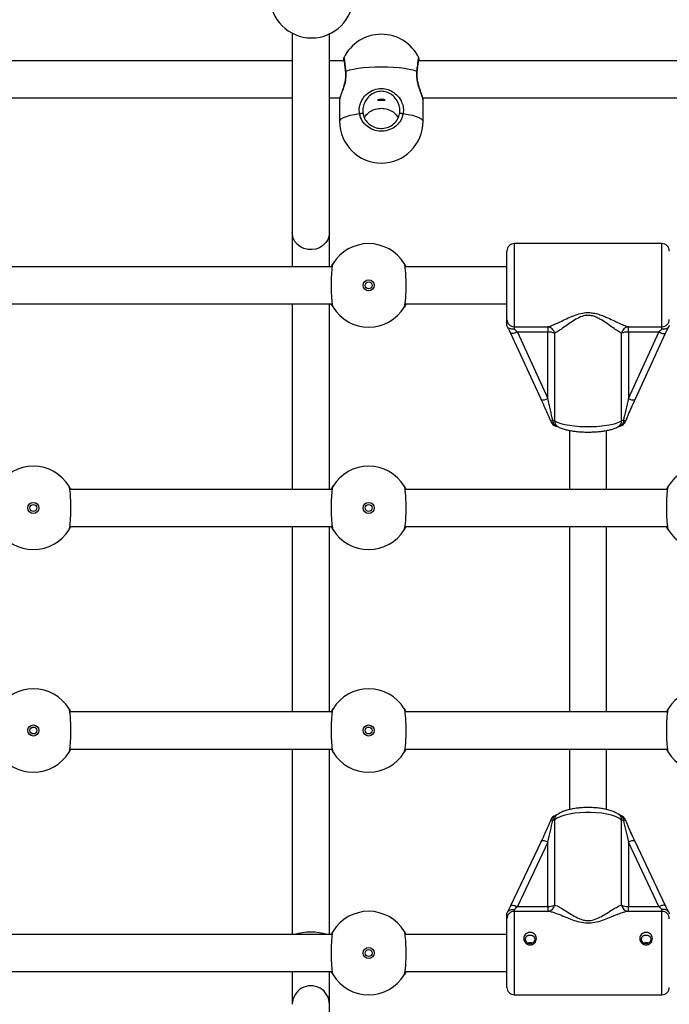
# Model space of a CAD drawing. Units: millimetres. Extents: x 699 to 12113, y 1223 to 11686.
# Drawn here: x 6637 to 6917, y 4151 to 4576 of the extents above; entities that cross this region are included whole.
import ezdxf

# ---------------------------------------------------------------- set-up
doc = ezdxf.new("R2010")
doc.units = ezdxf.units.MM
doc.header["$LTSCALE"] = 100

msp = doc.modelspace()

# ---------------------------------------------------------------- linework, layer by layer
at = {"color": 7, "linetype": 'Continuous', "lineweight": 25}
for p, q in [((6754.64, 4570.17), (6754.64, 4484.06)), ((6770.64, 4484.07), (6770.64, 4569.85)), ((6754.64, 4558.22), (6519.07, 4558.22)), ((6776.95, 4558.22), (6770.64, 4558.22)), ((7043.64, 4558.22), (6809.07, 4558.22)), ((6520.88, 4542.22), (6754.64, 4542.22)), ((6770.64, 4542.22), (6775.14, 4542.22)), ((6775.01, 4541.55), (6775.01, 4532.16)), ((6775.07, 4541.66), (6775.07, 4541.55)), ((6810.88, 4542.22), (7043.64, 4542.22)), ((6810.95, 4541.55), (6810.95, 4541.67)), ((6811.01, 4532.16), (6811.01, 4541.55)), ((6778.1, 4476.73), (6778.14, 4476.76)), ((6796.94, 4476.76), (6796.97, 4476.74)), ((6913.94, 4479.4), (6850.34, 4479.4)), ((6847.14, 4446.72), (6847.14, 4476.2)), ((6771.83, 4469.4), (6628.14, 4469.4)), ((6847.14, 4469.4), (6803.25, 4469.4)), ((6628.14, 4453.4), (6771.83, 4453.4)), ((6754.64, 4453.4), (6754.64, 4373.4)), ((6770.64, 4373.4), (6770.64, 4453.4)), ((6803.24, 4453.4), (6847.14, 4453.4)), ((6847.14, 4444.15), (6847.14, 4446.72)), ((6778.14, 4446.05), (6778.11, 4446.07)), ((6796.98, 4446.08), (6796.94, 4446.05)), ((6850.34, 4443.55), (6864.77, 4443.55)), ((6850.34, 4443.55), (6850.34, 4442.55)), ((6864.77, 4443.55), (6864.77, 4441.23)), ((6899.5, 4443.55), (6913.94, 4443.55)), ((6899.5, 4441.23), (6899.5, 4443.55)), ((6913.94, 4442.55), (6913.94, 4443.55)), ((6848.73, 4440.75), (6861.87, 4412.16)), ((6864.77, 4441.23), (6851.64, 4441.23)), ((6851.64, 4441.23), (6864.77, 4412.64)), ((6864.77, 4412.64), (6864.77, 4441.23)), ((6867.67, 4440.74), (6867.67, 4402.92)), ((6896.6, 4402.92), (6896.6, 4440.74)), ((6912.64, 4441.23), (6899.5, 4441.23)), ((6899.5, 4441.23), (6899.5, 4412.64)), ((6899.5, 4412.64), (6912.64, 4441.23)), ((6902.4, 4412.16), (6915.54, 4440.75)), ((6874.14, 4398.83), (6874.14, 4373.4)), ((6890.14, 4373.4), (6890.14, 4398.82)), ((6652.44, 4380.76), (6652.47, 4380.74)), ((6778.1, 4380.73), (6778.14, 4380.76)), ((6796.94, 4380.76), (6796.97, 4380.74)), ((6771.83, 4373.4), (6658.75, 4373.4)), ((6916.33, 4373.4), (6803.25, 4373.4)), ((6658.74, 4357.4), (6771.83, 4357.4)), ((6754.64, 4357.4), (6754.64, 4277.4)), ((6770.64, 4277.4), (6770.64, 4357.4)), ((6803.24, 4357.4), (6916.33, 4357.4)), ((6874.14, 4357.4), (6874.14, 4277.4)), ((6890.14, 4277.4), (6890.14, 4357.4)), ((6652.48, 4350.08), (6652.44, 4350.05)), ((6778.14, 4350.05), (6778.11, 4350.07)), ((6796.98, 4350.08), (6796.94, 4350.05)), ((6652.44, 4284.76), (6652.47, 4284.74)), ((6778.1, 4284.73), (6778.14, 4284.76)), ((6796.94, 4284.76), (6796.97, 4284.74)), ((6771.83, 4277.4), (6658.75, 4277.4)), ((6771.83, 4277.4), (6658.75, 4277.4)), ((6916.33, 4277.4), (6803.25, 4277.4)), ((6916.33, 4277.4), (6803.25, 4277.4)), ((6658.74, 4261.4), (6771.83, 4261.4)), ((6658.74, 4261.4), (6771.83, 4261.4)), ((6754.64, 4261.4), (6754.64, 4181.4)), ((6770.64, 4181.4), (6770.64, 4261.4)), ((6803.24, 4261.4), (6916.33, 4261.4)), ((6803.24, 4261.4), (6916.33, 4261.4)), ((6874.14, 4261.4), (6874.14, 4235.28)), ((6890.14, 4235.28), (6890.14, 4261.4)), ((6652.48, 4254.08), (6652.44, 4254.05)), ((6778.14, 4254.05), (6778.11, 4254.07)), ((6796.98, 4254.08), (6796.94, 4254.05)), ((6866.06, 4230.92), (6866.06, 4230.91)), ((6867.67, 4230.89), (6867.67, 4194.11)), ((6868.7, 4233.02), (6868.66, 4232.99)), ((6895.57, 4233.02), (6895.61, 4232.99)), ((6896.6, 4194.11), (6896.6, 4230.89)), ((6898.21, 4230.91), (6898.21, 4230.92)), ((6861.88, 4221.52), (6848.74, 4193.72)), ((6864.77, 4221.27), (6851.64, 4193.47)), ((6864.77, 4193.47), (6864.77, 4221.27)), ((6899.5, 4221.27), (6899.5, 4193.47)), ((6912.64, 4193.47), (6899.5, 4221.27)), ((6915.53, 4193.72), (6902.39, 4221.52)), ((6850.34, 4192.22), (6850.34, 4191.39)), ((6851.64, 4193.47), (6864.77, 4193.47)), ((6864.77, 4193.47), (6864.77, 4191.39)), ((6899.5, 4191.39), (6899.5, 4193.47)), ((6899.5, 4193.47), (6912.64, 4193.47)), ((6913.94, 4191.39), (6913.94, 4192.22)), ((6778.1, 4188.73), (6778.14, 4188.76)), ((6796.94, 4188.76), (6796.97, 4188.74)), ((6847.14, 4188.19), (6847.14, 4190.38)), ((6847.14, 4158.6), (6847.14, 4188.19)), ((6864.77, 4191.39), (6850.34, 4191.39)), ((6913.94, 4191.39), (6899.5, 4191.39)), ((6771.83, 4181.4), (6628.14, 4181.4)), ((6847.14, 4181.4), (6803.25, 4181.4)), ((6628.14, 4165.4), (6771.83, 4165.4)), ((6803.24, 4165.4), (6847.14, 4165.4)), ((6778.14, 4158.05), (6778.11, 4158.07)), ((6796.98, 4158.08), (6796.94, 4158.05)), ((6850.34, 4155.4), (6913.94, 4155.4)), ((6770.64, 4064.95), (6770.64, 4151.29))]:
    msp.add_line(p, q, dxfattribs=at)
at = {"color": 8, "linetype": 'Continuous', "lineweight": 25}
for p, q in [((6850.34, 4479.4), (6850.34, 4443.55)), ((6913.94, 4443.55), (6913.94, 4479.4)), ((6850.34, 4191.39), (6850.34, 4155.4)), ((6913.94, 4155.4), (6913.94, 4191.39))]:
    msp.add_line(p, q, dxfattribs=at)
at = {"color": 7, "linetype": 'Continuous', "lineweight": 25, "flags": 128}
for points in [[(6808.36, 4553.72), (6806.83, 4554.18), (6805.01, 4554.58), (6802.93, 4554.93), (6800.64, 4555.21), (6798.19, 4555.41), (6795.63, 4555.53), (6793.01, 4555.57), (6790.39, 4555.53), (6787.83, 4555.41), (6785.38, 4555.21), (6783.09, 4554.93), (6781.01, 4554.58), (6779.19, 4554.18), (6777.66, 4553.72)], [(6783.61, 4535.47), (6783.85, 4535.55), (6784.11, 4535.6), (6784.36, 4535.63), (6784.61, 4535.64), (6784.82, 4535.63), (6784.98, 4535.59), (6785.08, 4535.53), (6785.12, 4535.45)], [(6800.9, 4535.45), (6800.94, 4535.53), (6801.04, 4535.59), (6801.2, 4535.63), (6801.41, 4535.64), (6801.66, 4535.63), (6801.91, 4535.6), (6802.17, 4535.55), (6802.41, 4535.47)], [(6770.64, 4484.07), (6770.45, 4482.51), (6769.9, 4481.02), (6769, 4479.68), (6767.81, 4478.54), (6766.38, 4477.66), (6764.78, 4477.08), (6763.07, 4476.82), (6761.34, 4476.91), (6759.67, 4477.33), (6758.15, 4478.06), (6756.83, 4479.08), (6755.78, 4480.33), (6755.05, 4481.75), (6754.68, 4483.28), (6754.64, 4484.07)], [(6861.94, 4412.08), (6861.9, 4412.11), (6861.87, 4412.16)], [(6902.33, 4412.08), (6902.37, 4412.11), (6902.4, 4412.16)], [(6866.06, 4402.63), (6866.06, 4402.61), (6866.06, 4402.61)], [(6867.67, 4402.92), (6868.86, 4402.36), (6870.35, 4401.85), (6872.1, 4401.41), (6874.09, 4401.05), (6876.25, 4400.77), (6878.55, 4400.57), (6880.93, 4400.48), (6883.34, 4400.48), (6885.72, 4400.57), (6888.02, 4400.77), (6890.18, 4401.05), (6892.17, 4401.41), (6893.92, 4401.85), (6895.41, 4402.36), (6896.6, 4402.92)], [(6898.21, 4402.63), (6898.21, 4402.61), (6898.21, 4402.61)], [(6896.6, 4230.89), (6895.41, 4231.62), (6893.92, 4232.28), (6892.17, 4232.86), (6890.18, 4233.33), (6888.02, 4233.7), (6885.72, 4233.95), (6883.34, 4234.07), (6880.93, 4234.07), (6878.55, 4233.95), (6876.25, 4233.7), (6874.09, 4233.33), (6872.1, 4232.86), (6870.35, 4232.28), (6868.86, 4231.62), (6867.67, 4230.89)], [(6861.88, 4221.52), (6861.9, 4221.56), (6861.95, 4221.61)], [(6902.39, 4221.52), (6902.37, 4221.56), (6902.32, 4221.61)]]:
    msp.add_lwpolyline(points, dxfattribs=at)
at = {"color": 8, "linetype": 'Continuous', "lineweight": 25, "flags": 128}
for points in [[(6775.01, 4532.16), (6775.2, 4532.72), (6775.77, 4533.28), (6776.71, 4533.81), (6777.99, 4534.3), (6779.59, 4534.75), (6781.48, 4535.14), (6783.61, 4535.47)], [(6802.41, 4535.47), (6804.54, 4535.14), (6806.43, 4534.75), (6808.03, 4534.3), (6809.31, 4533.81), (6810.25, 4533.28), (6810.82, 4532.72), (6811.01, 4532.16)], [(6851.64, 4441.23), (6851.06, 4441), (6850.52, 4440.82), (6850.01, 4440.68), (6849.57, 4440.6), (6849.2, 4440.57), (6848.93, 4440.6), (6848.77, 4440.69), (6848.73, 4440.75)], [(6912.64, 4441.23), (6913.21, 4441), (6913.75, 4440.82), (6914.26, 4440.68), (6914.7, 4440.6), (6915.07, 4440.57), (6915.34, 4440.6), (6915.5, 4440.69), (6915.54, 4440.75)], [(6866.9, 4403.19), (6866.94, 4402.6), (6867.06, 4402.06), (6867.25, 4401.59), (6867.52, 4401.2), (6867.84, 4400.91), (6868.21, 4400.74), (6868.28, 4400.72)], [(6897.37, 4403.19), (6897.33, 4402.6), (6897.21, 4402.06), (6897.02, 4401.59), (6896.75, 4401.2), (6896.43, 4400.91), (6896.06, 4400.74), (6895.99, 4400.72)], [(6848.74, 4193.72), (6848.77, 4193.76), (6848.93, 4193.9), (6849.2, 4193.98), (6849.57, 4194), (6850.01, 4193.96), (6850.52, 4193.85), (6851.06, 4193.68), (6851.64, 4193.47)], [(6915.53, 4193.72), (6915.5, 4193.76), (6915.34, 4193.9), (6915.07, 4193.98), (6914.7, 4194), (6914.26, 4193.96), (6913.75, 4193.85), (6913.21, 4193.68), (6912.64, 4193.47)]]:
    msp.add_lwpolyline(points, dxfattribs=at)
at = {"color": 7, "linetype": 'Continuous', "lineweight": 25}
for centre, radius in [((6787.54, 4461.4), 2.4), ((6787.54, 4461.4), 1.5), ((6643.04, 4365.4), 2.4), ((6643.04, 4365.4), 1.5), ((6787.54, 4365.4), 2.4), ((6787.54, 4365.4), 1.5), ((6643.04, 4269.4), 2.4), ((6643.04, 4269.4), 1.5), ((6787.54, 4269.4), 2.4), ((6787.54, 4269.4), 1.5), ((6787.54, 4173.4), 2.4), ((6787.54, 4173.4), 1.5)]:
    msp.add_circle(centre, radius, dxfattribs=at)
for centre, radius, start, end in [((6762.95, 4586.13), 18, 180, 0), ((6793.01, 4551.69), 18, 90, 154.0494), ((6793.01, 4551.69), 18, 25.9403, 90), ((6793.01, 4532.16), 18, 180, 0), ((6787.54, 4461.4), 18, 31.467, 148.533), ((6850.34, 4476.2), 3.2, 90, 180), ((6913.94, 4476.2), 3.2, 0, 90), ((6787.54, 4461.4), 18, 211.467, 328.533), ((6850.32, 4446.73), 3.19, 180.2287, 270.2289), ((6913.95, 4446.73), 3.19, 269.7719, 359.7706), ((6864.47, 4440.34), 3.22, 7.1457, 84.5544), ((6899.8, 4440.34), 3.22, 95.4459, 172.854), ((6865.12, 4434.46), 6.78, 67.873, 92.885), ((6899.15, 4434.46), 6.78, 87.1151, 112.1269), ((6869.02, 4403.83), 3.2, 202.5132, 256.6616), ((6866.27, 4400.22), 3.04, 62.6276, 78.1069), ((6895.25, 4403.83), 3.2, 283.3384, 337.4868), ((6898, 4400.22), 3.04, 101.8943, 117.3712), ((6643.04, 4365.4), 18, 31.467, 148.533), ((6787.54, 4365.4), 18, 31.467, 148.533), ((6932.04, 4365.4), 18, 31.467, 148.533), ((6643.04, 4365.4), 18, 211.467, 328.533), ((6787.54, 4365.4), 18, 211.467, 328.533), ((6932.04, 4365.4), 18, 211.467, 328.533), ((6643.04, 4269.4), 18, 31.467, 148.533), ((6787.54, 4269.4), 18, 31.467, 148.533), ((6932.04, 4269.4), 18, 31.467, 148.533), ((6643.04, 4269.4), 18, 211.467, 328.533), ((6787.54, 4269.4), 18, 211.467, 328.533), ((6932.04, 4269.4), 18, 211.467, 328.533), ((6869.02, 4229.7), 3.2, 107.1855, 157.5915), ((6866.19, 4233.06), 2.62, 285.6291, 304.2826), ((6895.25, 4229.7), 3.2, 22.4085, 72.8145), ((6898.08, 4233.06), 2.62, 235.7188, 254.3694), ((6864.6, 4194.47), 3.09, 273.2105, 353.2575), ((6865.1, 4198.87), 5.41, 266.584, 298.3528), ((6899.67, 4194.47), 3.09, 186.7428, 266.7893), ((6899.17, 4198.87), 5.41, 241.6473, 273.4158), ((6787.54, 4173.4), 18, 31.467, 148.533), ((6850.33, 4188.19), 3.2, 89.9761, 179.9769), ((6913.94, 4188.19), 3.2, 0.0238, 90.0231), ((6762.64, 4157.09), 25.31, 73.8691, 106.1309), ((6787.54, 4173.4), 18, 211.467, 328.533), ((6762.64, 4151.29), 8, 0, 180.0322), ((6850.34, 4158.6), 3.2, 180, 270), ((6913.94, 4158.6), 3.2, 270, 0)]:
    msp.add_arc(centre, radius, start, end, dxfattribs=at)
at = {"color": 8, "linetype": 'Continuous', "lineweight": 25}
for centre, radius, start, end in [((6777.76, 4553.5), 0.238, 114.3098, 183.8878), ((6808.26, 4553.5), 0.238, 356.5736, 65.64), ((6862.66, 4415.87), 3.86, 259.1969, 303.2281), ((6901.61, 4415.87), 3.86, 236.772, 280.8032), ((6867.48, 4401.43), 1.86, 108.408, 139.8765), ((6870.37, 4402.82), 2.7, 177.9376, 239.1797), ((6893.9, 4402.82), 2.7, 300.8206, 2.0632), ((6896.79, 4401.43), 1.86, 40.1268, 71.5906), ((6871.03, 4240.67), 10.95, 243.0493, 247.8505), ((6869.03, 4230.83), 2.15, 116.9358, 187.9752), ((6870.22, 4230.97), 2.56, 127.7269, 181.6683), ((6894.05, 4230.97), 2.56, 358.3314, 52.2707), ((6895.25, 4230.83), 2.15, 352.0225, 63.0881), ((6894.55, 4237.82), 7.82, 291.1865, 297.914), ((6862.96, 4218.18), 3.58, 59.6333, 106.4434), ((6901.31, 4218.18), 3.58, 73.5569, 120.3663)]:
    msp.add_arc(centre, radius, start, end, dxfattribs=at)
at = {"color": 7, "linetype": 'Continuous', "lineweight": 25}
for centre, major_axis, ratio, start_param, end_param in [((6851.64, 4440.37), (-2.8, 3.18), 0.135223, 4.864559, 5.341014), ((6912.64, 4440.37), (2.8, 3.18), 0.135223, 0.942171, 1.418627), ((6864.77, 4411.79), (-3.19, 13.95), 0.013377, 4.0456, 4.770738), ((6899.5, 4411.79), (3.19, 13.95), 0.013377, 1.512448, 2.237585), ((6864.77, 4222.39), (3.19, 13.59), 0.018345, 4.634414, 5.359551), ((6899.5, 4222.39), (-3.19, 13.59), 0.018345, 0.923634, 1.648772), ((6851.64, 4194.59), (2.78, 3.16), 0.178755, 4.035232, 4.511688), ((6912.64, 4194.59), (-2.78, 3.16), 0.178755, 1.771498, 2.247953)]:
    msp.add_ellipse(centre, major_axis=major_axis, ratio=ratio, start_param=start_param, end_param=end_param, dxfattribs=at)
for points, knots in [([(6776.83, 4559.56), (6776.83, 4559.54), (6776.8, 4559.48), (6776.78, 4559.38), (6776.76, 4559.24), (6776.75, 4559.06), (6776.75, 4558.79), (6776.77, 4558.4), (6776.78, 4558.22)], [0, 0, 0, 0, 0.017009, 0.072988, 0.151454, 0.319321, 0.678744, 1, 1, 1, 1]), ([(6776.84, 4558.89), (6776.84, 4558.89), (6776.84, 4558.88), (6776.88, 4558.7), (6776.94, 4558.28), (6777.05, 4557.52), (6777.18, 4556.48), (6777.33, 4555.18), (6777.44, 4554.16), (6777.51, 4553.56), (6777.52, 4553.49)], [0, 0, 0, 0, 0.039322, 0.140147, 0.282764, 0.449637, 0.623118, 0.799293, 0.97754, 1, 1, 1, 1]), ([(6808.5, 4553.49), (6808.55, 4553.92), (6808.66, 4554.87), (6808.8, 4556.14), (6808.94, 4557.28), (6809.06, 4558.17), (6809.13, 4558.66), (6809.18, 4558.89), (6809.18, 4558.88), (6809.18, 4558.88)], [0, 0, 0, 0, 0.150857, 0.328362, 0.5055, 0.682162, 0.856023, 0.965012, 1, 1, 1, 1]), ([(6809.24, 4558.22), (6809.24, 4558.36), (6809.27, 4558.76), (6809.27, 4559.05), (6809.25, 4559.27), (6809.24, 4559.44), (6809.2, 4559.53), (6809.19, 4559.55)], [0, 0, 0, 0, 0.221482, 0.679475, 0.894896, 0.975333, 1, 1, 1, 1]), ([(6777.5, 4553.48), (6777.52, 4553.3), (6777.61, 4552.68), (6777.59, 4551.51), (6777.44, 4550.03), (6777.15, 4548.55), (6776.75, 4547.08), (6776.29, 4545.65), (6775.82, 4544.32), (6775.41, 4543.17), (6775.13, 4542.31), (6775.07, 4541.87), (6775.04, 4541.67)], [0, 0, 0, 0, 0.039848, 0.1375839, 0.2354629, 0.3343514, 0.4398338, 0.5512957, 0.6682799, 0.7871499, 0.9053907, 1, 1, 1, 1]), ([(6810.99, 4541.68), (6810.98, 4541.75), (6810.95, 4542.1), (6810.75, 4542.74), (6810.39, 4543.8), (6809.95, 4545.03), (6809.47, 4546.44), (6809.01, 4547.98), (6808.66, 4549.53), (6808.46, 4551.04), (6808.4, 4552.37), (6808.48, 4553.15), (6808.52, 4553.48)], [0, 0, 0, 0, 0.0369493, 0.1663586, 0.2776389, 0.3936116, 0.5097724, 0.6250424, 0.7355048, 0.8293131, 0.9280779, 1, 1, 1, 1]), ([(6783.61, 4535.47), (6783.54, 4536.33), (6783.38, 4538.05), (6784.22, 4540.72), (6785.81, 4543.18), (6788.26, 4545.21), (6791.35, 4546.34), (6794.5, 4546.34), (6797.32, 4545.4), (6799.76, 4543.65), (6801.53, 4541.29), (6802.27, 4539.23), (6802.59, 4537.33), (6802.49, 4536.29), (6802.41, 4535.47)], [0, 0, 0, 0, 0.081241, 0.162837, 0.249376, 0.349897, 0.453533, 0.546716, 0.633397, 0.723632, 0.82219, 0.901683, 0.922207, 1, 1, 1, 1]), ([(6800.9, 4535.45), (6800.96, 4536.18), (6801.11, 4537.84), (6800.27, 4540.47), (6798.7, 4542.72), (6796.64, 4544.29), (6794.27, 4545.14), (6791.61, 4545.14), (6789, 4544.12), (6786.95, 4542.3), (6785.63, 4540.11), (6784.93, 4537.74), (6785.06, 4536.21), (6785.12, 4535.45)], [0, 0, 0, 0, 0.079623, 0.181338, 0.28077, 0.370216, 0.454681, 0.544759, 0.645877, 0.745957, 0.83354, 0.916847, 1, 1, 1, 1]), ([(6793.01, 4541.11), (6793.18, 4541.11), (6793.51, 4541.11), (6793.96, 4541.12), (6794.3, 4541.16), (6794.5, 4541.22), (6794.53, 4541.33), (6794.39, 4541.46), (6794.1, 4541.6), (6793.69, 4541.71), (6793.2, 4541.77), (6792.69, 4541.76), (6792.22, 4541.68), (6791.83, 4541.56), (6791.58, 4541.42), (6791.48, 4541.3), (6791.56, 4541.2), (6791.79, 4541.15), (6792.16, 4541.12), (6792.59, 4541.11), (6792.89, 4541.11), (6793.01, 4541.11)], [0, 0, 0, 0, 0.0530514, 0.106084, 0.1596767, 0.213701, 0.2670775, 0.3197623, 0.3727793, 0.4266227, 0.480523, 0.5336281, 0.5863275, 0.639601, 0.6935831, 0.7472862, 0.800151, 0.8529139, 0.9064778, 0.9604938, 1, 1, 1, 1]), ([(6785.8, 4533.68), (6785.83, 4533.76), (6786.11, 4534.68), (6787.38, 4535.87), (6789.36, 4537.15), (6791.75, 4537.79), (6794.42, 4537.8), (6797.01, 4537), (6799.07, 4535.6), (6799.88, 4534.29), (6800.25, 4533.69)], [0, 0, 0, 0, 0.0157, 0.166838, 0.302801, 0.43119, 0.568113, 0.721816, 0.873946, 1, 1, 1, 1]), ([(6802.41, 4535.47), (6802.12, 4534.48), (6801.56, 4532.49), (6799.45, 4530.06), (6796.69, 4528.41), (6793.51, 4527.73), (6790.28, 4528.09), (6787.36, 4529.45), (6785.08, 4531.65), (6783.97, 4533.82), (6783.68, 4535.15), (6783.61, 4535.47)], [0, 0, 0, 0, 0.120787, 0.241589, 0.361989, 0.481811, 0.601243, 0.720608, 0.840254, 0.96043, 1, 1, 1, 1]), ([(6785.12, 4535.45), (6785.18, 4535.18), (6785.42, 4534.07), (6786.35, 4532.25), (6788.27, 4530.41), (6790.72, 4529.28), (6793.43, 4528.97), (6796.1, 4529.54), (6798.42, 4530.92), (6800.19, 4532.96), (6800.66, 4534.62), (6800.9, 4535.45)], [0, 0, 0, 0, 0.039599, 0.159838, 0.279492, 0.398816, 0.518178, 0.637934, 0.758309, 0.879138, 1, 1, 1, 1]), ([(6754.64, 4484.07), (6754.64, 4483.69), (6754.64, 4482.98), (6754.64, 4481.34), (6754.64, 4479.62), (6754.64, 4477.96), (6754.64, 4476.45), (6754.64, 4474.93), (6754.64, 4473.15), (6754.64, 4471.28), (6754.64, 4469.92), (6754.64, 4469.4)], [0, 0, 0, 0, 0.1743369, 0.32684, 0.4574881, 0.5662721, 0.6531855, 0.7257993, 0.816863, 0.9301453, 1, 1, 1, 1]), ([(6770.64, 4469.4), (6770.64, 4469.76), (6770.64, 4470.65), (6770.64, 4472.14), (6770.64, 4474), (6770.64, 4476.13), (6770.64, 4478.18), (6770.64, 4480.06), (6770.64, 4481.67), (6770.64, 4483.11), (6770.64, 4483.74), (6770.64, 4484.07)], [0, 0, 0, 0, 0.048367, 0.12093, 0.211932, 0.325137, 0.460535, 0.576679, 0.705305, 0.846416, 1, 1, 1, 1]), ([(6772.19, 4470.8), (6772.08, 4470.52), (6771.87, 4469.95), (6771.61, 4467.84), (6771.44, 4465.09), (6771.37, 4461.9), (6771.41, 4458.67), (6771.55, 4455.75), (6771.78, 4453.47), (6772.01, 4452.36), (6772.15, 4452.08), (6772.19, 4452.01)], [0, 0, 0, 0, 0.120788, 0.24159, 0.361991, 0.481812, 0.601243, 0.720608, 0.840254, 0.960428, 1, 1, 1, 1]), ([(6771.44, 4469.4), (6771.52, 4469.58), (6771.84, 4470.29), (6772.09, 4470.64), (6772.26, 4470.92), (6772.23, 4470.87), (6772.21, 4470.84)], [0, 0, 0, 0, 0.161128, 0.666784, 0.797344, 1, 1, 1, 1]), ([(6802.87, 4470.83), (6802.86, 4470.85), (6802.81, 4470.93), (6803.16, 4470.4), (6803.52, 4469.65), (6803.64, 4469.4)], [0, 0, 0, 0, 0.224902, 0.745125, 1, 1, 1, 1]), ([(6802.89, 4452.01), (6803, 4452.29), (6803.21, 4452.86), (6803.47, 4454.96), (6803.64, 4457.72), (6803.71, 4460.91), (6803.67, 4464.13), (6803.53, 4467.05), (6803.3, 4469.33), (6803.07, 4470.45), (6802.93, 4470.73), (6802.89, 4470.8)], [0, 0, 0, 0, 0.120788, 0.241591, 0.361991, 0.481813, 0.601242, 0.720607, 0.840254, 0.960428, 1, 1, 1, 1]), ([(6772.21, 4451.98), (6772.22, 4451.95), (6772.27, 4451.88), (6771.92, 4452.4), (6771.56, 4453.16), (6771.44, 4453.4)], [0, 0, 0, 0, 0.224903, 0.745127, 1, 1, 1, 1]), ([(6803.64, 4453.4), (6803.56, 4453.23), (6803.24, 4452.52), (6802.99, 4452.16), (6802.82, 4451.89), (6802.85, 4451.94), (6802.87, 4451.97)], [0, 0, 0, 0, 0.161131, 0.666787, 0.797344, 1, 1, 1, 1]), ([(6864.77, 4443.55), (6865.1, 4443.64), (6865.96, 4443.88), (6867.73, 4444.61), (6870.11, 4445.71), (6872.78, 4447), (6875.74, 4448.32), (6878.81, 4449.38), (6881.63, 4449.76), (6884.06, 4449.6), (6886.17, 4449.12), (6888.68, 4448.25), (6891.4, 4447.05), (6894.26, 4445.66), (6896.85, 4444.47), (6898.55, 4443.8), (6899.32, 4443.59), (6899.5, 4443.55)], [0, 0, 0, 0, 0.044027, 0.118867, 0.193832, 0.273365, 0.352851, 0.430718, 0.496438, 0.539679, 0.590515, 0.641499, 0.724131, 0.806824, 0.891407, 0.97577, 1, 1, 1, 1]), ([(6896.6, 4440.74), (6896.46, 4440.81), (6895.82, 4441.12), (6894.41, 4442.01), (6892.26, 4443.51), (6889.91, 4445.22), (6887.65, 4446.68), (6885.54, 4447.76), (6883.78, 4448.35), (6881.71, 4448.56), (6879.29, 4448.06), (6876.74, 4446.76), (6874.3, 4445.17), (6872.09, 4443.57), (6870.13, 4442.19), (6868.66, 4441.23), (6867.94, 4440.87), (6867.67, 4440.74)], [0, 0, 0, 0, 0.0254186, 0.1133141, 0.2014294, 0.2850211, 0.3684997, 0.4166292, 0.4644661, 0.5032365, 0.562669, 0.6370337, 0.7174212, 0.7978959, 0.8759282, 0.9538359, 1, 1, 1, 1]), ([(6847.19, 4443.87), (6847.17, 4443.96), (6847.14, 4444.07), (6847.14, 4444.13), (6847.14, 4444.15)], [0, 0, 0, 0, 0.713237, 1, 1, 1, 1]), ([(6847.31, 4443.59), (6847.39, 4443.44), (6847.62, 4443.02), (6848.01, 4442.26), (6848.32, 4441.6), (6848.46, 4441.32)], [0, 0, 0, 0, 0.2391221, 0.6770932, 1, 1, 1, 1]), ([(6850.34, 4442.55), (6850.33, 4442.55), (6850.27, 4442.54), (6849.85, 4442.49), (6849.09, 4442.5), (6848.19, 4442.76), (6847.57, 4443.14), (6847.41, 4443.47), (6847.36, 4443.59)], [0, 0, 0, 0, 0.003761, 0.048325, 0.322321, 0.589462, 0.856065, 1, 1, 1, 1]), ([(6916.91, 4443.59), (6916.86, 4443.47), (6916.7, 4443.15), (6916.08, 4442.76), (6915.18, 4442.5), (6914.42, 4442.49), (6914, 4442.54), (6913.94, 4442.55), (6913.94, 4442.55)], [0, 0, 0, 0, 0.144297, 0.410785, 0.677821, 0.951695, 0.996248, 1, 1, 1, 1]), ([(6916.34, 4442.41), (6916.37, 4442.46), (6916.56, 4442.86), (6916.77, 4443.24), (6916.94, 4443.54), (6916.96, 4443.59)], [0, 0, 0, 0, 0.123144, 0.859028, 1, 1, 1, 1]), ([(6917.14, 4444.15), (6917.13, 4444.1), (6917.12, 4444.03), (6917.09, 4443.91), (6917.08, 4443.87)], [0, 0, 0, 0, 0.71352, 1, 1, 1, 1]), ([(6848.46, 4441.32), (6848.51, 4441.22), (6848.6, 4441.03), (6848.69, 4440.83), (6848.73, 4440.75)], [0, 0, 0, 0, 0.5699254, 1, 1, 1, 1]), ([(6915.54, 4440.75), (6915.65, 4440.97), (6915.92, 4441.56), (6916.18, 4442.08), (6916.34, 4442.41)], [0, 0, 0, 0, 0.383733, 1, 1, 1, 1]), ([(6861.93, 4412.08), (6862.45, 4410.94), (6863.44, 4408.75), (6864.83, 4405.57), (6865.67, 4403.55), (6866.06, 4402.63)], [0, 0, 0, 0, 0.370416, 0.710994, 1, 1, 1, 1]), ([(6898.21, 4402.63), (6898.6, 4403.55), (6899.44, 4405.57), (6900.83, 4408.75), (6901.82, 4410.94), (6902.34, 4412.08)], [0, 0, 0, 0, 0.289005, 0.629583, 1, 1, 1, 1]), ([(6868.28, 4400.72), (6868.4, 4400.69), (6868.69, 4400.62), (6868.95, 4400.51), (6868.97, 4400.51), (6868.97, 4400.5)], [0, 0, 0, 0, 0.308489, 0.739785, 1, 1, 1, 1]), ([(6868.98, 4400.5), (6869.22, 4400.37), (6869.94, 4399.99), (6871.28, 4399.49), (6873.08, 4399.01), (6875.01, 4398.64), (6877.03, 4398.37), (6879.13, 4398.2), (6881.27, 4398.11), (6883.42, 4398.12), (6885.54, 4398.22), (6887.6, 4398.41), (6889.56, 4398.69), (6891.4, 4399.06), (6893.09, 4399.53), (6894.37, 4400.01), (6895.06, 4400.38), (6895.29, 4400.5)], [0, 0, 0, 0, 0.03848, 0.116756, 0.192976, 0.265316, 0.335417, 0.404326, 0.472622, 0.540674, 0.608759, 0.677075, 0.745954, 0.81587, 0.887625, 0.962737, 1, 1, 1, 1]), ([(6895.3, 4400.5), (6895.3, 4400.51), (6895.31, 4400.51), (6895.55, 4400.61), (6895.85, 4400.69), (6895.99, 4400.72)], [0, 0, 0, 0, 0.237513, 0.641801, 1, 1, 1, 1]), ([(6658.37, 4374.83), (6658.36, 4374.85), (6658.31, 4374.93), (6658.66, 4374.4), (6659.02, 4373.65), (6659.14, 4373.4)], [0, 0, 0, 0, 0.224903, 0.745127, 1, 1, 1, 1]), ([(6658.39, 4356.01), (6658.5, 4356.29), (6658.71, 4356.86), (6658.97, 4358.96), (6659.14, 4361.72), (6659.21, 4364.91), (6659.17, 4368.13), (6659.03, 4371.05), (6658.8, 4373.33), (6658.57, 4374.45), (6658.43, 4374.73), (6658.39, 4374.8)], [0, 0, 0, 0, 0.1207877, 0.2415906, 0.3619912, 0.4818126, 0.6012415, 0.7206082, 0.840254, 0.9604284, 1, 1, 1, 1]), ([(6772.19, 4374.8), (6772.08, 4374.52), (6771.87, 4373.95), (6771.61, 4371.84), (6771.44, 4369.09), (6771.37, 4365.9), (6771.41, 4362.67), (6771.55, 4359.75), (6771.78, 4357.47), (6772.01, 4356.36), (6772.15, 4356.08), (6772.19, 4356.01)], [0, 0, 0, 0, 0.120787, 0.241591, 0.361992, 0.481812, 0.601242, 0.720607, 0.840254, 0.960428, 1, 1, 1, 1]), ([(6771.44, 4373.4), (6771.52, 4373.58), (6771.84, 4374.29), (6772.09, 4374.64), (6772.26, 4374.92), (6772.23, 4374.87), (6772.21, 4374.84)], [0, 0, 0, 0, 0.161128, 0.666784, 0.797344, 1, 1, 1, 1]), ([(6802.87, 4374.83), (6802.86, 4374.85), (6802.81, 4374.93), (6803.16, 4374.4), (6803.52, 4373.65), (6803.64, 4373.4)], [0, 0, 0, 0, 0.224902, 0.745125, 1, 1, 1, 1]), ([(6802.89, 4356.01), (6803, 4356.29), (6803.21, 4356.86), (6803.47, 4358.96), (6803.64, 4361.72), (6803.71, 4364.91), (6803.67, 4368.13), (6803.53, 4371.05), (6803.3, 4373.33), (6803.07, 4374.45), (6802.93, 4374.73), (6802.89, 4374.8)], [0, 0, 0, 0, 0.120788, 0.241591, 0.361991, 0.481813, 0.601241, 0.720608, 0.840254, 0.960428, 1, 1, 1, 1]), ([(6916.69, 4374.8), (6916.58, 4374.52), (6916.37, 4373.95), (6916.11, 4371.84), (6915.94, 4369.09), (6915.87, 4365.9), (6915.91, 4362.67), (6916.05, 4359.75), (6916.28, 4357.47), (6916.51, 4356.36), (6916.65, 4356.08), (6916.69, 4356.01)], [0, 0, 0, 0, 0.120787, 0.241591, 0.361992, 0.481812, 0.601242, 0.720607, 0.840254, 0.960428, 1, 1, 1, 1]), ([(6915.94, 4373.4), (6916.02, 4373.58), (6916.34, 4374.29), (6916.59, 4374.64), (6916.76, 4374.92), (6916.73, 4374.87), (6916.71, 4374.84)], [0, 0, 0, 0, 0.16113, 0.666785, 0.797344, 1, 1, 1, 1]), ([(6659.14, 4357.4), (6659.06, 4357.23), (6658.74, 4356.52), (6658.49, 4356.16), (6658.32, 4355.89), (6658.35, 4355.94), (6658.37, 4355.97)], [0, 0, 0, 0, 0.161125, 0.666784, 0.797343, 1, 1, 1, 1]), ([(6772.21, 4355.98), (6772.22, 4355.95), (6772.27, 4355.88), (6771.92, 4356.4), (6771.56, 4357.16), (6771.44, 4357.4)], [0, 0, 0, 0, 0.224903, 0.745127, 1, 1, 1, 1]), ([(6803.64, 4357.4), (6803.56, 4357.23), (6803.24, 4356.52), (6802.99, 4356.16), (6802.82, 4355.89), (6802.85, 4355.94), (6802.87, 4355.97)], [0, 0, 0, 0, 0.161128, 0.666784, 0.797343, 1, 1, 1, 1]), ([(6916.71, 4355.98), (6916.72, 4355.95), (6916.77, 4355.88), (6916.42, 4356.4), (6916.06, 4357.16), (6915.94, 4357.4)], [0, 0, 0, 0, 0.224903, 0.745126, 1, 1, 1, 1]), ([(6658.37, 4278.83), (6658.36, 4278.85), (6658.31, 4278.93), (6658.66, 4278.4), (6659.02, 4277.65), (6659.14, 4277.4)], [0, 0, 0, 0, 0.224903, 0.745127, 1, 1, 1, 1]), ([(6658.39, 4260.01), (6658.5, 4260.29), (6658.71, 4260.86), (6658.97, 4262.96), (6659.14, 4265.72), (6659.21, 4268.91), (6659.17, 4272.13), (6659.03, 4275.05), (6658.8, 4277.33), (6658.57, 4278.45), (6658.43, 4278.73), (6658.39, 4278.8)], [0, 0, 0, 0, 0.120788, 0.24159, 0.361992, 0.481813, 0.601243, 0.720608, 0.840254, 0.960428, 1, 1, 1, 1]), ([(6772.19, 4278.8), (6772.08, 4278.52), (6771.87, 4277.95), (6771.61, 4275.84), (6771.44, 4273.09), (6771.37, 4269.9), (6771.41, 4266.67), (6771.55, 4263.75), (6771.78, 4261.47), (6772.01, 4260.36), (6772.15, 4260.08), (6772.19, 4260.01)], [0, 0, 0, 0, 0.120787, 0.24159, 0.361992, 0.481812, 0.601242, 0.720607, 0.840254, 0.960428, 1, 1, 1, 1]), ([(6771.44, 4277.4), (6771.52, 4277.58), (6771.84, 4278.29), (6772.09, 4278.64), (6772.26, 4278.92), (6772.23, 4278.87), (6772.21, 4278.84)], [0, 0, 0, 0, 0.161125, 0.666784, 0.797343, 1, 1, 1, 1]), ([(6802.87, 4278.83), (6802.86, 4278.85), (6802.81, 4278.93), (6803.16, 4278.4), (6803.52, 4277.65), (6803.64, 4277.4)], [0, 0, 0, 0, 0.2249026, 0.7451245, 1, 1, 1, 1]), ([(6802.89, 4260.01), (6803, 4260.29), (6803.21, 4260.86), (6803.47, 4262.96), (6803.64, 4265.72), (6803.71, 4268.91), (6803.67, 4272.13), (6803.53, 4275.05), (6803.3, 4277.33), (6803.07, 4278.45), (6802.93, 4278.73), (6802.89, 4278.8)], [0, 0, 0, 0, 0.120788, 0.24159, 0.361992, 0.481813, 0.601243, 0.720608, 0.840253, 0.960428, 1, 1, 1, 1]), ([(6916.69, 4278.8), (6916.58, 4278.52), (6916.37, 4277.95), (6916.11, 4275.84), (6915.94, 4273.09), (6915.87, 4269.9), (6915.91, 4266.67), (6916.05, 4263.75), (6916.28, 4261.47), (6916.51, 4260.36), (6916.65, 4260.08), (6916.69, 4260.01)], [0, 0, 0, 0, 0.120787, 0.24159, 0.361992, 0.481812, 0.601242, 0.720607, 0.840254, 0.960428, 1, 1, 1, 1]), ([(6915.94, 4277.4), (6916.02, 4277.58), (6916.34, 4278.29), (6916.59, 4278.64), (6916.76, 4278.92), (6916.73, 4278.87), (6916.71, 4278.84)], [0, 0, 0, 0, 0.161127, 0.666784, 0.797343, 1, 1, 1, 1]), ([(6659.14, 4261.4), (6659.06, 4261.23), (6658.74, 4260.52), (6658.49, 4260.16), (6658.32, 4259.89), (6658.35, 4259.94), (6658.37, 4259.97)], [0, 0, 0, 0, 0.161125, 0.666784, 0.797343, 1, 1, 1, 1]), ([(6772.21, 4259.98), (6772.22, 4259.95), (6772.27, 4259.88), (6771.92, 4260.4), (6771.56, 4261.16), (6771.44, 4261.4)], [0, 0, 0, 0, 0.224903, 0.745127, 1, 1, 1, 1]), ([(6803.64, 4261.4), (6803.56, 4261.23), (6803.24, 4260.52), (6802.99, 4260.16), (6802.82, 4259.89), (6802.85, 4259.94), (6802.87, 4259.97)], [0, 0, 0, 0, 0.161128, 0.666784, 0.797343, 1, 1, 1, 1]), ([(6916.71, 4259.98), (6916.72, 4259.95), (6916.77, 4259.88), (6916.42, 4260.4), (6916.06, 4261.16), (6915.94, 4261.4)], [0, 0, 0, 0, 0.224903, 0.745126, 1, 1, 1, 1]), ([(6895.61, 4232.99), (6895.37, 4233.15), (6894.68, 4233.63), (6893.37, 4234.28), (6891.63, 4234.92), (6889.7, 4235.42), (6887.66, 4235.8), (6885.54, 4236.05), (6883.37, 4236.17), (6881.18, 4236.18), (6879.02, 4236.07), (6876.91, 4235.84), (6874.89, 4235.49), (6872.99, 4235.02), (6871.23, 4234.42), (6869.78, 4233.75), (6868.99, 4233.21), (6868.66, 4232.99)], [0, 0, 0, 0, 0.038672, 0.110349, 0.183774, 0.255437, 0.325253, 0.393866, 0.461796, 0.529427, 0.597069, 0.664932, 0.733349, 0.802765, 0.873844, 0.947573, 1, 1, 1, 1]), ([(6866.06, 4230.91), (6865.67, 4229.98), (6864.82, 4227.95), (6863.44, 4224.83), (6862.46, 4222.71), (6861.95, 4221.61)], [0, 0, 0, 0, 0.292326, 0.633369, 1, 1, 1, 1]), ([(6868.65, 4232.98), (6868.65, 4232.98), (6868.66, 4232.99), (6868.46, 4232.88), (6868.19, 4232.79), (6868.07, 4232.75)], [0, 0, 0, 0, 0.207959, 0.650022, 1, 1, 1, 1]), ([(6896.2, 4232.75), (6896.09, 4232.79), (6895.82, 4232.88), (6895.62, 4232.98), (6895.62, 4232.98), (6895.62, 4232.98)], [0, 0, 0, 0, 0.319171, 0.77689, 1, 1, 1, 1]), ([(6902.32, 4221.61), (6901.81, 4222.71), (6900.83, 4224.83), (6899.45, 4227.95), (6898.6, 4229.98), (6898.21, 4230.91)], [0, 0, 0, 0, 0.366632, 0.707673, 1, 1, 1, 1]), ([(6847.19, 4190.7), (6847.29, 4190.94), (6847.49, 4191.42), (6848.18, 4191.94), (6849.09, 4192.24), (6849.85, 4192.27), (6850.27, 4192.23), (6850.33, 4192.22), (6850.34, 4192.22)], [0, 0, 0, 0, 0.237467, 0.474941, 0.712904, 0.956959, 0.996652, 1, 1, 1, 1]), ([(6848.74, 4193.72), (6848.64, 4193.51), (6848.35, 4192.9), (6847.91, 4192.05), (6847.56, 4191.44), (6847.41, 4191.2), (6847.38, 4191.15)], [0, 0, 0, 0, 0.206693, 0.592715, 0.919906, 1, 1, 1, 1]), ([(6867.67, 4194.11), (6868.01, 4194), (6868.7, 4193.77), (6870.22, 4192.98), (6872.25, 4191.75), (6874.76, 4190.15), (6877.24, 4188.72), (6879.58, 4187.72), (6881.39, 4187.4), (6883.25, 4187.42), (6885.41, 4187.94), (6887.94, 4189.22), (6890.34, 4190.67), (6892.48, 4192.04), (6894.37, 4193.16), (6895.73, 4193.84), (6896.38, 4194.04), (6896.6, 4194.11)], [0, 0, 0, 0, 0.058299, 0.116661, 0.209691, 0.302801, 0.381946, 0.441815, 0.494345, 0.51125, 0.573515, 0.651239, 0.730205, 0.809217, 0.885724, 0.962106, 1, 1, 1, 1]), ([(6917.08, 4190.7), (6916.98, 4190.94), (6916.78, 4191.42), (6916.09, 4191.94), (6915.18, 4192.24), (6914.42, 4192.27), (6914, 4192.23), (6913.94, 4192.22), (6913.94, 4192.22)], [0, 0, 0, 0, 0.237468, 0.474939, 0.712909, 0.956959, 0.996658, 1, 1, 1, 1]), ([(6916.89, 4191.15), (6916.81, 4191.27), (6916.61, 4191.61), (6916.19, 4192.37), (6915.8, 4193.14), (6915.57, 4193.62), (6915.53, 4193.72)], [0, 0, 0, 0, 0.1952472, 0.5380306, 0.9061221, 1, 1, 1, 1]), ([(6847.14, 4190.38), (6847.14, 4190.44), (6847.15, 4190.52), (6847.18, 4190.66), (6847.19, 4190.7)], [0, 0, 0, 0, 0.713575, 1, 1, 1, 1]), ([(6899.5, 4191.39), (6899.23, 4191.36), (6898.45, 4191.26), (6896.82, 4190.8), (6894.54, 4189.95), (6891.95, 4188.88), (6889.04, 4187.69), (6885.96, 4186.66), (6882.59, 4186.11), (6879.29, 4186.42), (6876.23, 4187.33), (6873.27, 4188.48), (6870.32, 4189.72), (6867.87, 4190.65), (6866.02, 4191.22), (6865.19, 4191.33), (6864.77, 4191.39)], [0, 0, 0, 0, 0.036141, 0.108486, 0.182909, 0.25997, 0.338491, 0.419141, 0.487548, 0.564372, 0.634707, 0.70753, 0.796811, 0.888489, 0.943703, 1, 1, 1, 1]), ([(6917.08, 4190.7), (6917.1, 4190.61), (6917.13, 4190.48), (6917.13, 4190.4), (6917.14, 4190.38)], [0, 0, 0, 0, 0.71322, 1, 1, 1, 1]), ([(6772.19, 4182.8), (6772.08, 4182.52), (6771.87, 4181.95), (6771.61, 4179.84), (6771.44, 4177.09), (6771.37, 4173.9), (6771.41, 4170.67), (6771.55, 4167.75), (6771.78, 4165.47), (6772.01, 4164.36), (6772.15, 4164.08), (6772.19, 4164.01)], [0, 0, 0, 0, 0.120788, 0.241591, 0.361991, 0.481813, 0.601243, 0.720607, 0.840254, 0.960428, 1, 1, 1, 1]), ([(6771.44, 4181.4), (6771.52, 4181.58), (6771.84, 4182.29), (6772.09, 4182.64), (6772.26, 4182.92), (6772.23, 4182.87), (6772.21, 4182.84)], [0, 0, 0, 0, 0.161125, 0.666784, 0.797343, 1, 1, 1, 1]), ([(6802.87, 4182.83), (6802.86, 4182.85), (6802.81, 4182.93), (6803.16, 4182.4), (6803.52, 4181.65), (6803.64, 4181.4)], [0, 0, 0, 0, 0.2249026, 0.7451245, 1, 1, 1, 1]), ([(6802.89, 4164.01), (6803, 4164.29), (6803.21, 4164.86), (6803.47, 4166.96), (6803.64, 4169.72), (6803.71, 4172.91), (6803.67, 4176.13), (6803.53, 4179.05), (6803.3, 4181.33), (6803.07, 4182.45), (6802.93, 4182.73), (6802.89, 4182.8)], [0, 0, 0, 0, 0.120788, 0.241591, 0.361991, 0.481813, 0.601242, 0.720607, 0.840254, 0.960428, 1, 1, 1, 1]), ([(6854.4, 4179.69), (6854.44, 4180.03), (6854.52, 4180.73), (6855.14, 4181.6), (6855.91, 4182.07), (6856.6, 4182.27), (6857.14, 4182.32), (6857.67, 4182.27), (6858.36, 4182.07), (6859.13, 4181.6), (6859.73, 4180.73), (6859.95, 4179.69), (6859.73, 4178.62), (6859.13, 4177.69), (6858.36, 4177.16), (6857.67, 4176.94), (6857.13, 4176.89), (6856.6, 4176.94), (6855.91, 4177.17), (6855.14, 4177.69), (6854.52, 4178.63), (6854.44, 4179.33), (6854.4, 4179.69)], [0, 0, 0, 0, 0.063865, 0.126941, 0.18877, 0.219643, 0.250022, 0.280343, 0.311264, 0.373044, 0.436163, 0.500162, 0.564, 0.626983, 0.688791, 0.719691, 0.750076, 0.780422, 0.811373, 0.8732, 0.936191, 1, 1, 1, 1]), ([(6855.14, 4179.37), (6855.16, 4179.16), (6855.19, 4178.81), (6855.43, 4178.35), (6855.71, 4178), (6856.06, 4177.72), (6856.54, 4177.49), (6857.13, 4177.38), (6857.73, 4177.49), (6858.21, 4177.72), (6858.56, 4178), (6858.84, 4178.35), (6859.07, 4178.8), (6859.18, 4179.38), (6859.07, 4179.93), (6858.84, 4180.36), (6858.56, 4180.67), (6858.21, 4180.92), (6857.73, 4181.12), (6857.14, 4181.2), (6856.54, 4181.12), (6856.06, 4180.92), (6855.71, 4180.67), (6855.43, 4180.36), (6855.19, 4179.93), (6855.16, 4179.59), (6855.14, 4179.37)], [0, 0, 0, 0, 0.054575, 0.087781, 0.124887, 0.162226, 0.195535, 0.249915, 0.304303, 0.337599, 0.374913, 0.412054, 0.445277, 0.499824, 0.554581, 0.587869, 0.625053, 0.662346, 0.695623, 0.749968, 0.804335, 0.837632, 0.874958, 0.912109, 0.945361, 1, 1, 1, 1]), ([(6904.4, 4179.69), (6904.44, 4180.03), (6904.52, 4180.73), (6905.14, 4181.6), (6905.91, 4182.07), (6906.6, 4182.27), (6907.14, 4182.32), (6907.67, 4182.27), (6908.36, 4182.07), (6909.13, 4181.6), (6909.73, 4180.73), (6909.95, 4179.69), (6909.73, 4178.62), (6909.13, 4177.69), (6908.36, 4177.16), (6907.67, 4176.94), (6907.13, 4176.89), (6906.6, 4176.94), (6905.91, 4177.17), (6905.14, 4177.69), (6904.52, 4178.63), (6904.44, 4179.33), (6904.4, 4179.69)], [0, 0, 0, 0, 0.063865, 0.126941, 0.18877, 0.219641, 0.250021, 0.280343, 0.311265, 0.373044, 0.436164, 0.500162, 0.563999, 0.626983, 0.688793, 0.719691, 0.750075, 0.780422, 0.811373, 0.8732, 0.936191, 1, 1, 1, 1]), ([(6905.14, 4179.37), (6905.16, 4179.16), (6905.19, 4178.81), (6905.43, 4178.35), (6905.71, 4178), (6906.06, 4177.72), (6906.54, 4177.49), (6907.13, 4177.38), (6907.73, 4177.49), (6908.21, 4177.72), (6908.56, 4178), (6908.84, 4178.35), (6909.07, 4178.8), (6909.18, 4179.38), (6909.07, 4179.93), (6908.84, 4180.36), (6908.56, 4180.67), (6908.21, 4180.92), (6907.73, 4181.12), (6907.14, 4181.2), (6906.54, 4181.12), (6906.06, 4180.92), (6905.71, 4180.67), (6905.43, 4180.36), (6905.19, 4179.93), (6905.16, 4179.59), (6905.14, 4179.37)], [0, 0, 0, 0, 0.054575, 0.087782, 0.124887, 0.162227, 0.195534, 0.249913, 0.304304, 0.337599, 0.374912, 0.412053, 0.445277, 0.499824, 0.554579, 0.587867, 0.625052, 0.662345, 0.695621, 0.749969, 0.804334, 0.837632, 0.874957, 0.91211, 0.945361, 1, 1, 1, 1]), ([(6856.09, 4177.72), (6856.28, 4177.81), (6856.67, 4177.98), (6857.33, 4177.99), (6857.86, 4177.9), (6858.1, 4177.75), (6858.16, 4177.71)], [0, 0, 0, 0, 0.28959, 0.594011, 0.891103, 1, 1, 1, 1]), ([(6906.09, 4177.72), (6906.28, 4177.81), (6906.67, 4177.98), (6907.33, 4177.99), (6907.86, 4177.9), (6908.1, 4177.75), (6908.16, 4177.71)], [0, 0, 0, 0, 0.289594, 0.594006, 0.891102, 1, 1, 1, 1]), ([(6754.64, 4165.4), (6754.64, 4165.23), (6754.64, 4164.52), (6754.64, 4163.21), (6754.64, 4161.35), (6754.64, 4159.23), (6754.64, 4157.17), (6754.64, 4155.3), (6754.64, 4153.68), (6754.64, 4152.24), (6754.64, 4151.61), (6754.64, 4151.29)], [0, 0, 0, 0, 0.024184, 0.09859, 0.191906, 0.307988, 0.446828, 0.565921, 0.697816, 0.842513, 1, 1, 1, 1]), ([(6770.64, 4151.29), (6770.64, 4151.61), (6770.64, 4152.24), (6770.64, 4153.68), (6770.64, 4155.3), (6770.64, 4157.17), (6770.64, 4159.23), (6770.64, 4161.35), (6770.64, 4163.21), (6770.64, 4164.52), (6770.64, 4165.23), (6770.64, 4165.4)], [0, 0, 0, 0, 0.157487, 0.302184, 0.434079, 0.553172, 0.692012, 0.808094, 0.90141, 0.975816, 1, 1, 1, 1]), ([(6772.21, 4163.98), (6772.22, 4163.95), (6772.27, 4163.88), (6771.92, 4164.4), (6771.56, 4165.16), (6771.44, 4165.4)], [0, 0, 0, 0, 0.224903, 0.745127, 1, 1, 1, 1]), ([(6803.64, 4165.4), (6803.56, 4165.23), (6803.24, 4164.52), (6802.99, 4164.16), (6802.82, 4163.89), (6802.85, 4163.94), (6802.87, 4163.97)], [0, 0, 0, 0, 0.161128, 0.666784, 0.797343, 1, 1, 1, 1])]:
    msp.add_open_spline(points, degree=3, knots=knots, dxfattribs=at)
at = {"color": 8, "linetype": 'Continuous', "lineweight": 25}
for points, knots in [([(6776.88, 4559.55), (6776.89, 4559.59), (6776.9, 4559.78), (6777.02, 4559.02), (6777.25, 4557.32), (6777.48, 4555.33), (6777.62, 4554.04), (6777.66, 4553.72)], [0, 0, 0, 0, 0.085071, 0.35895, 0.633475, 0.909209, 1, 1, 1, 1]), ([(6808.36, 4553.72), (6808.47, 4554.67), (6808.69, 4556.59), (6808.94, 4558.58), (6809.1, 4559.66), (6809.13, 4559.57), (6809.14, 4559.53)], [0, 0, 0, 0, 0.277472, 0.554984, 0.831562, 1, 1, 1, 1]), ([(6777.66, 4553.72), (6777.7, 4552.86), (6777.8, 4551.16), (6777.28, 4548.43), (6776.46, 4545.78), (6775.58, 4543.47), (6775.04, 4541.99), (6775.07, 4541.72), (6775.07, 4541.66)], [0, 0, 0, 0, 0.168034, 0.336796, 0.515787, 0.723696, 0.938045, 1, 1, 1, 1]), ([(6810.95, 4541.67), (6810.95, 4541.73), (6810.97, 4541.96), (6810.53, 4543.2), (6809.76, 4545.26), (6808.89, 4547.82), (6808.45, 4549.95), (6808.25, 4551.88), (6808.31, 4552.9), (6808.36, 4553.72)], [0, 0, 0, 0, 0.061531, 0.240995, 0.427813, 0.631864, 0.796446, 0.838938, 1, 1, 1, 1])]:
    msp.add_open_spline(points, degree=3, knots=knots, dxfattribs=at)

doc.saveas('drawing.dxf')
